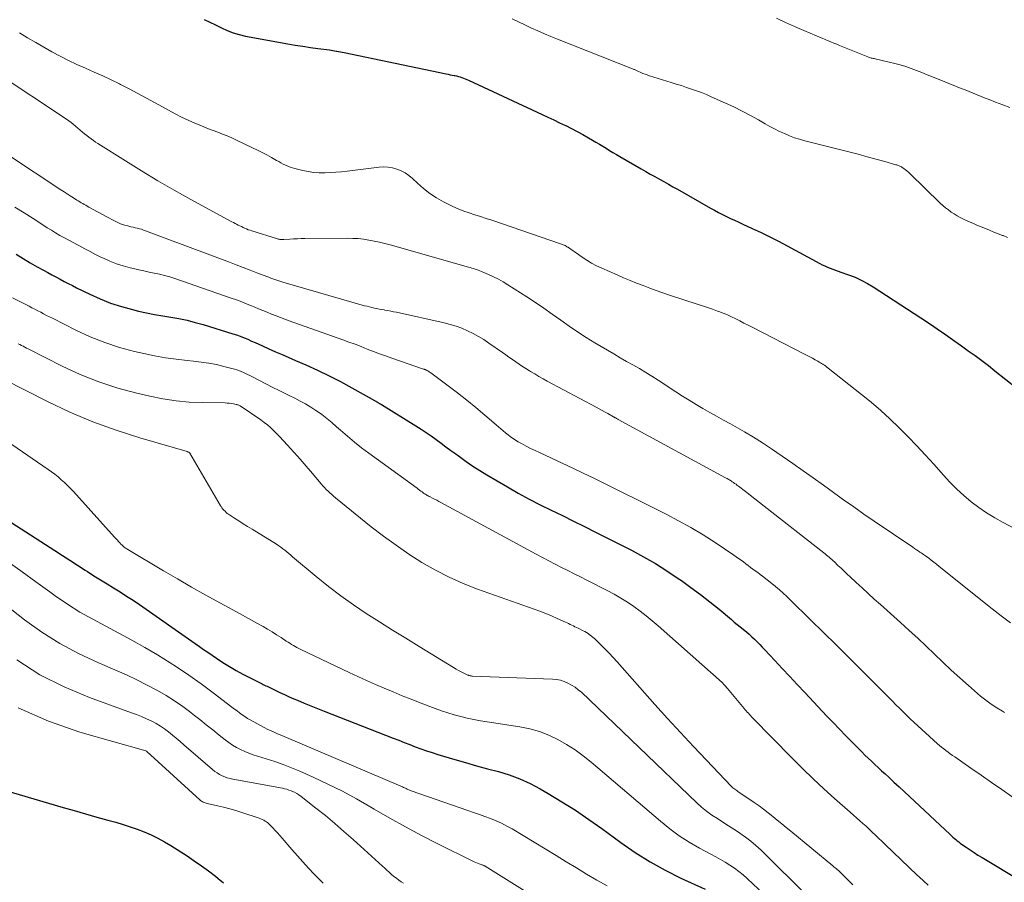
# Model space of a CAD drawing. Units: feet. Extents: x 1939997 to 1945044, y 549990 to 555000.
# Drawn here: x 1940242 to 1940365, y 552926 to 553034 of the extents above; entities that cross this region are included whole.
import ezdxf

# ---------------------------------------------------------------- set-up
doc = ezdxf.new("R2010")
doc.units = ezdxf.units.FT
doc.header["$LTSCALE"] = 100
doc.header["$MEASUREMENT"] = 0
doc.layers.add('CONTOUR INDEX', color=32, linetype='Continuous', lineweight=25)
doc.layers.add('CONTOUR INTERMEDIATE', color=40, linetype='Continuous', lineweight=15)

msp = doc.modelspace()

# ---------------------------------------------------------------- linework, layer by layer
at = {"layer": 'CONTOUR INDEX', "flags": 128}
for points, elevation in [([(1940265.46, 553034.16), (1940266.19, 553033.83), (1940266.91, 553033.48), (1940267.63, 553033.11), (1940268.36, 553032.77), (1940269.1, 553032.48), (1940269.86, 553032.26), (1940270.64, 553032.08), (1940275.91, 553031.12), (1940276.85, 553030.96), (1940277.78, 553030.8), (1940278.73, 553030.67), (1940279.67, 553030.54), (1940281.13, 553030.35), (1940281.34, 553030.32), (1940281.55, 553030.29), (1940281.76, 553030.25), (1940281.97, 553030.21), (1940282.02, 553030.2), (1940282.25, 553030.15), (1940282.47, 553030.1), (1940282.7, 553030.06), (1940282.93, 553030.01), (1940295.69, 553027.36), (1940295.94, 553027.31), (1940296.19, 553027.26), (1940296.44, 553027.21), (1940296.69, 553027.16), (1940296.75, 553027.15), (1940296.97, 553027.1), (1940297.19, 553027.05), (1940297.4, 553026.99), (1940297.62, 553026.92), (1940297.83, 553026.84), (1940298.04, 553026.76), (1940298.25, 553026.67), (1940298.45, 553026.58), (1940307.63, 553022.31), (1940308.36, 553021.97), (1940309.1, 553021.62), (1940309.83, 553021.27), (1940310.56, 553020.91), (1940310.6, 553020.9), (1940311.31, 553020.54), (1940312.01, 553020.17), (1940312.71, 553019.79), (1940313.41, 553019.4), (1940313.92, 553019.1), (1940314.35, 553018.85), (1940314.78, 553018.6), (1940315.2, 553018.34), (1940315.63, 553018.08), (1940316.05, 553017.81), (1940316.48, 553017.55), (1940316.91, 553017.3), (1940317.34, 553017.05), (1940320.01, 553015.5), (1940320.57, 553015.18), (1940321.13, 553014.86), (1940321.7, 553014.54), (1940322.27, 553014.23), (1940322.84, 553013.92), (1940323.4, 553013.6), (1940323.97, 553013.28), (1940324.53, 553012.96), (1940328.65, 553010.61), (1940329.14, 553010.34), (1940329.64, 553010.08), (1940330.14, 553009.82), (1940330.64, 553009.57), (1940331.15, 553009.33), (1940331.66, 553009.09), (1940332.17, 553008.86), (1940332.68, 553008.62), (1940333.86, 553008.08), (1940334.96, 553007.56), (1940336.05, 553007.03), (1940337.13, 553006.48), (1940338.21, 553005.91), (1940342.29, 553003.71), (1940342.6, 553003.55), (1940342.92, 553003.4), (1940343.25, 553003.26), (1940343.58, 553003.13), (1940343.91, 553003), (1940344.25, 553002.88), (1940344.58, 553002.76), (1940344.92, 553002.64), (1940345.87, 553002.3), (1940346.68, 553001.98), (1940347.46, 553001.62), (1940348.22, 553001.22), (1940348.96, 553000.77), (1940354.06, 552997.48), (1940354.89, 552996.94), (1940355.71, 552996.39), (1940356.53, 552995.83), (1940357.34, 552995.27), (1940357.42, 552995.21), (1940358.27, 552994.62), (1940359.12, 552994.02), (1940359.96, 552993.42), (1940360.81, 552992.82), (1940361.65, 552992.21), (1940362.49, 552991.59), (1940363.31, 552990.96), (1940364.13, 552990.32), (1940368.22, 552987.06)], 940), ([(1940242.01, 553004.86), (1940242.88, 553004.31), (1940243.76, 553003.78), (1940244.66, 553003.28), (1940245.45, 553002.85), (1940245.96, 553002.57), (1940246.47, 553002.29), (1940246.99, 553002.02), (1940247.5, 553001.74), (1940248.01, 553001.47), (1940248.53, 553001.2), (1940249.05, 553000.94), (1940249.57, 553000.68), (1940251.2, 552999.86), (1940252.49, 552999.28), (1940253.8, 552998.75), (1940255.15, 552998.32), (1940256.52, 552997.95), (1940257.28, 552997.77), (1940258.28, 552997.55), (1940259.29, 552997.35), (1940260.31, 552997.16), (1940261.33, 552997), (1940262.34, 552996.82), (1940263.35, 552996.62), (1940264.35, 552996.36), (1940265.34, 552996.08), (1940269.04, 552994.94), (1940269.52, 552994.79), (1940269.99, 552994.62), (1940270.46, 552994.43), (1940270.93, 552994.24), (1940271.39, 552994.03), (1940271.85, 552993.83), (1940272.31, 552993.62), (1940272.77, 552993.41), (1940273.53, 552993.07), (1940274.37, 552992.7), (1940275.2, 552992.33), (1940276.05, 552991.96), (1940276.89, 552991.59), (1940278.15, 552991.04), (1940279.62, 552990.38), (1940281.07, 552989.69), (1940282.49, 552988.96), (1940283.9, 552988.19), (1940287.09, 552986.4), (1940287.15, 552986.37), (1940287.22, 552986.33), (1940287.28, 552986.29), (1940287.34, 552986.25), (1940287.4, 552986.21), (1940287.47, 552986.18), (1940287.53, 552986.14), (1940287.59, 552986.1), (1940291.9, 552983.44), (1940292.54, 552983.03), (1940293.18, 552982.61), (1940293.8, 552982.18), (1940294.42, 552981.74), (1940295.04, 552981.29), (1940295.65, 552980.84), (1940296.27, 552980.39), (1940296.88, 552979.94), (1940297.32, 552979.61), (1940298.15, 552979.01), (1940299, 552978.43), (1940299.87, 552977.87), (1940300.75, 552977.33), (1940303.32, 552975.82), (1940304.66, 552975.05), (1940306.02, 552974.31), (1940307.39, 552973.6), (1940308.77, 552972.92), (1940310.17, 552972.25), (1940311.56, 552971.57), (1940312.94, 552970.88), (1940314.32, 552970.19), (1940318.78, 552967.93), (1940320.29, 552967.12), (1940321.77, 552966.28), (1940323.21, 552965.37), (1940324.63, 552964.42), (1940325.01, 552964.16), (1940326.21, 552963.29), (1940327.4, 552962.41), (1940328.56, 552961.49), (1940329.71, 552960.56), (1940331.25, 552959.28), (1940331.62, 552958.97), (1940331.99, 552958.67), (1940332.36, 552958.36), (1940332.73, 552958.06), (1940332.77, 552958.03), (1940333.12, 552957.74), (1940333.47, 552957.44), (1940333.81, 552957.13), (1940334.14, 552956.82), (1940334.47, 552956.5), (1940334.8, 552956.17), (1940335.11, 552955.84), (1940335.43, 552955.51), (1940336.67, 552954.17), (1940337.6, 552953.16), (1940338.53, 552952.16), (1940339.47, 552951.16), (1940340.41, 552950.16), (1940343.18, 552947.24), (1940343.96, 552946.42), (1940344.75, 552945.61), (1940345.53, 552944.79), (1940346.33, 552943.98), (1940347.11, 552943.18), (1940347.52, 552942.78), (1940347.92, 552942.37), (1940348.33, 552941.98), (1940348.75, 552941.59), (1940349.16, 552941.2), (1940349.58, 552940.81), (1940350, 552940.42), (1940350.42, 552940.03), (1940350.88, 552939.61), (1940351.53, 552939.01), (1940352.17, 552938.42), (1940352.82, 552937.81), (1940353.46, 552937.21), (1940358.56, 552932.44), (1940358.73, 552932.28), (1940358.9, 552932.13), (1940359.08, 552931.97), (1940359.25, 552931.82), (1940359.43, 552931.68), (1940359.61, 552931.53), (1940359.8, 552931.39), (1940359.98, 552931.26), (1940360.56, 552930.86), (1940361.05, 552930.53), (1940361.53, 552930.21), (1940362.02, 552929.9), (1940362.52, 552929.59), (1940367.46, 552926.62)], 960), ([(1940238.98, 552972.93), (1940246.84, 552967.89), (1940247.79, 552967.28), (1940248.74, 552966.67), (1940249.69, 552966.06), (1940250.64, 552965.44), (1940250.92, 552965.26), (1940251.73, 552964.74), (1940252.54, 552964.23), (1940253.36, 552963.72), (1940254.18, 552963.23), (1940255, 552962.73), (1940255.81, 552962.21), (1940256.61, 552961.68), (1940257.4, 552961.14), (1940264.35, 552956.29), (1940264.88, 552955.93), (1940265.4, 552955.56), (1940265.93, 552955.2), (1940266.46, 552954.83), (1940267, 552954.46), (1940267.81, 552953.93), (1940268.63, 552953.42), (1940269.47, 552952.94), (1940270.32, 552952.48), (1940272.23, 552951.49), (1940272.38, 552951.41), (1940272.54, 552951.33), (1940272.7, 552951.25), (1940272.86, 552951.18), (1940273.02, 552951.1), (1940273.17, 552951.02), (1940273.33, 552950.95), (1940273.49, 552950.87), (1940274.34, 552950.46), (1940274.92, 552950.19), (1940275.5, 552949.92), (1940276.09, 552949.65), (1940276.68, 552949.39), (1940277.14, 552949.2), (1940277.96, 552948.85), (1940278.79, 552948.5), (1940279.62, 552948.17), (1940280.45, 552947.84), (1940289.06, 552944.48), (1940289.75, 552944.21), (1940290.44, 552943.95), (1940291.13, 552943.68), (1940291.82, 552943.41), (1940292.52, 552943.15), (1940293.22, 552942.91), (1940293.92, 552942.68), (1940294.63, 552942.46), (1940296.74, 552941.83), (1940298.1, 552941.43), (1940299.47, 552941.04), (1940300.83, 552940.67), (1940302.2, 552940.3), (1940303.55, 552939.89), (1940304.87, 552939.41), (1940306.14, 552938.82), (1940307.39, 552938.17), (1940308.41, 552937.58), (1940310.12, 552936.54), (1940311.82, 552935.48), (1940313.47, 552934.35), (1940315.1, 552933.19), (1940317.47, 552931.46), (1940319.27, 552930.22), (1940321.11, 552929.06), (1940323.01, 552928.01), (1940324.96, 552927.03), (1940327.98, 552925.64)], 980), ([(1940238.7, 552938.52), (1940247.88, 552935.84), (1940249.28, 552935.44), (1940250.68, 552935.04), (1940252.08, 552934.64), (1940253.48, 552934.26), (1940254.47, 552933.98), (1940255.37, 552933.72), (1940256.26, 552933.43), (1940257.14, 552933.12), (1940258.01, 552932.78), (1940258.87, 552932.4), (1940259.71, 552932), (1940260.52, 552931.55), (1940261.32, 552931.07), (1940263.34, 552929.78), (1940264.25, 552929.18), (1940265.15, 552928.56), (1940266.03, 552927.92), (1940266.9, 552927.25), (1940267.23, 552926.99), (1940267.91, 552926.44)], 1000)]:
    msp.add_lwpolyline(points, dxfattribs=dict(at, elevation=elevation))
at = {"layer": 'CONTOUR INTERMEDIATE', "flags": 128}
for points, elevation in [([(1940303.89, 553034.24), (1940304.69, 553033.85), (1940305.49, 553033.46), (1940306.3, 553033.08), (1940307.11, 553032.72), (1940307.92, 553032.36), (1940308.74, 553032.01), (1940309.57, 553031.68), (1940318.92, 553027.99), (1940319.01, 553027.96), (1940319.09, 553027.92), (1940319.17, 553027.89), (1940319.25, 553027.85), (1940319.33, 553027.81), (1940319.42, 553027.77), (1940319.5, 553027.74), (1940319.58, 553027.7), (1940319.94, 553027.54), (1940320.21, 553027.42), (1940320.48, 553027.32), (1940320.75, 553027.22), (1940321.02, 553027.13), (1940323.73, 553026.29), (1940324.37, 553026.09), (1940325.01, 553025.89), (1940325.64, 553025.68), (1940326.27, 553025.47), (1940326.9, 553025.25), (1940327.52, 553025.02), (1940328.14, 553024.77), (1940328.75, 553024.5), (1940330.52, 553023.72), (1940331.57, 553023.23), (1940332.6, 553022.72), (1940333.62, 553022.18), (1940334.63, 553021.62), (1940335.47, 553021.14), (1940336.06, 553020.81), (1940336.65, 553020.49), (1940337.26, 553020.19), (1940337.87, 553019.9), (1940338.49, 553019.64), (1940339.12, 553019.4), (1940339.76, 553019.2), (1940340.4, 553019.01), (1940347.22, 553017.28), (1940348.02, 553017.07), (1940348.81, 553016.86), (1940349.61, 553016.65), (1940350.4, 553016.42), (1940351.78, 553016.03), (1940351.88, 553016), (1940351.98, 553015.96), (1940352.08, 553015.93), (1940352.18, 553015.89), (1940352.28, 553015.85), (1940352.37, 553015.8), (1940352.46, 553015.75), (1940352.55, 553015.69), (1940352.78, 553015.54), (1940352.97, 553015.4), (1940353.16, 553015.25), (1940353.35, 553015.1), (1940353.52, 553014.93), (1940357.31, 553011.24), (1940357.64, 553010.94), (1940357.97, 553010.65), (1940358.32, 553010.38), (1940358.67, 553010.12), (1940359.04, 553009.88), (1940359.42, 553009.65), (1940359.81, 553009.44), (1940360.21, 553009.25), (1940360.85, 553008.96), (1940361.37, 553008.72), (1940361.89, 553008.5), (1940362.42, 553008.27), (1940362.95, 553008.06), (1940363.47, 553007.84), (1940364, 553007.63), (1940364.53, 553007.42), (1940365.06, 553007.21), (1940365.15, 553007.18), (1940365.72, 553006.95)], 936), ([(1940336.87, 553034.3), (1940338, 553033.77), (1940339.14, 553033.26), (1940340.29, 553032.77), (1940341.87, 553032.11), (1940342.23, 553031.96), (1940342.59, 553031.81), (1940342.95, 553031.65), (1940343.31, 553031.5), (1940343.67, 553031.35), (1940344.04, 553031.2), (1940344.4, 553031.05), (1940344.76, 553030.9), (1940348.26, 553029.48), (1940348.37, 553029.44), (1940348.49, 553029.4), (1940348.6, 553029.37), (1940348.71, 553029.34), (1940348.83, 553029.31), (1940348.94, 553029.28), (1940349.06, 553029.26), (1940349.18, 553029.23), (1940350.95, 553028.84), (1940351.64, 553028.67), (1940352.33, 553028.48), (1940353.01, 553028.26), (1940353.68, 553028.03), (1940354.35, 553027.77), (1940355.02, 553027.52), (1940355.68, 553027.26), (1940356.34, 553026.99), (1940359.44, 553025.75), (1940359.94, 553025.55), (1940360.44, 553025.35), (1940360.93, 553025.15), (1940361.43, 553024.94), (1940361.92, 553024.74), (1940362.42, 553024.54), (1940362.91, 553024.34), (1940363.41, 553024.15), (1940364.2, 553023.84), (1940365.1, 553023.5), (1940366, 553023.17)], 932), ([(1940242.43, 553032.46), (1940243.44, 553031.87), (1940244.46, 553031.28), (1940246.49, 553030.12), (1940247.52, 553029.56), (1940248.55, 553029.03), (1940249.61, 553028.53), (1940250.68, 553028.06), (1940251.75, 553027.59), (1940252.82, 553027.11), (1940253.88, 553026.61), (1940254.93, 553026.1), (1940255.04, 553026.05), (1940256.13, 553025.49), (1940257.22, 553024.92), (1940258.3, 553024.34), (1940259.38, 553023.75), (1940261.05, 553022.82), (1940261.86, 553022.38), (1940262.67, 553021.97), (1940263.5, 553021.59), (1940264.33, 553021.22), (1940264.85, 553021), (1940265.44, 553020.76), (1940266.02, 553020.52), (1940266.61, 553020.3), (1940267.2, 553020.07), (1940267.78, 553019.84), (1940268.37, 553019.61), (1940268.94, 553019.36), (1940269.52, 553019.09), (1940271.52, 553018.15), (1940272.12, 553017.86), (1940272.71, 553017.56), (1940273.3, 553017.24), (1940273.89, 553016.91), (1940274.5, 553016.56), (1940274.78, 553016.41), (1940275.05, 553016.26), (1940275.33, 553016.11), (1940275.61, 553015.97), (1940275.9, 553015.85), (1940276.19, 553015.73), (1940276.48, 553015.64), (1940276.78, 553015.55), (1940277.79, 553015.3), (1940278.47, 553015.16), (1940279.15, 553015.06), (1940279.84, 553015.01), (1940280.53, 553015), (1940281.23, 553015.04), (1940281.92, 553015.08), (1940282.61, 553015.14), (1940283.3, 553015.22), (1940287.3, 553015.72), (1940287.86, 553015.75), (1940288.43, 553015.73), (1940288.98, 553015.63), (1940289.53, 553015.48), (1940290.06, 553015.26), (1940290.56, 553015), (1940291.02, 553014.67), (1940291.46, 553014.3), (1940292.08, 553013.71), (1940292.83, 553013.05), (1940293.62, 553012.43), (1940294.46, 553011.89), (1940295.33, 553011.4), (1940295.84, 553011.13), (1940296.5, 553010.81), (1940297.17, 553010.52), (1940297.86, 553010.25), (1940298.56, 553010.01), (1940299.26, 553009.79), (1940299.97, 553009.56), (1940300.67, 553009.33), (1940301.37, 553009.09), (1940309.92, 553006.17), (1940310.04, 553006.13), (1940310.16, 553006.08), (1940310.28, 553006.03), (1940310.4, 553005.98), (1940310.52, 553005.93), (1940310.63, 553005.87), (1940310.74, 553005.8), (1940310.85, 553005.74), (1940311.06, 553005.6), (1940311.27, 553005.46), (1940311.47, 553005.31), (1940311.68, 553005.17), (1940311.89, 553005.03), (1940312.63, 553004.51), (1940313.22, 553004.12), (1940313.82, 553003.76), (1940314.44, 553003.43), (1940315.08, 553003.13), (1940317.01, 553002.28), (1940317.81, 553001.93), (1940318.62, 553001.59), (1940319.43, 553001.26), (1940320.25, 553000.94), (1940321.07, 553000.63), (1940321.89, 553000.33), (1940322.72, 553000.04), (1940323.55, 552999.76), (1940327, 552998.64), (1940327.63, 552998.43), (1940328.26, 552998.22), (1940328.89, 552998), (1940329.52, 552997.77), (1940329.7, 552997.71), (1940330.23, 552997.5), (1940330.76, 552997.28), (1940331.28, 552997.04), (1940331.8, 552996.79), (1940332.31, 552996.53), (1940332.82, 552996.27), (1940333.33, 552996.01), (1940333.84, 552995.74), (1940340.38, 552992.39), (1940340.71, 552992.22), (1940341.04, 552992.04), (1940341.37, 552991.87), (1940341.7, 552991.69), (1940342.05, 552991.5), (1940342.21, 552991.41), (1940342.36, 552991.32), (1940342.51, 552991.23), (1940342.66, 552991.14), (1940342.69, 552991.11), (1940342.86, 552991), (1940343.02, 552990.89), (1940343.18, 552990.77), (1940343.34, 552990.65), (1940347.48, 552987.37), (1940348.69, 552986.38), (1940349.89, 552985.36), (1940351.04, 552984.3), (1940352.18, 552983.21), (1940353.28, 552982.1), (1940354.37, 552980.97), (1940355.44, 552979.82), (1940356.49, 552978.65), (1940357.71, 552977.28), (1940358.52, 552976.4), (1940359.36, 552975.56), (1940360.25, 552974.76), (1940361.16, 552973.98), (1940362.11, 552973.26), (1940363.09, 552972.58), (1940364.1, 552971.96), (1940365.14, 552971.38), (1940369.33, 552969.2)], 944), ([(1940239.25, 553027.68), (1940248.56, 553021.53), (1940248.63, 553021.48), (1940248.71, 553021.43), (1940248.78, 553021.38), (1940248.85, 553021.33), (1940248.92, 553021.27), (1940248.98, 553021.22), (1940249.05, 553021.16), (1940249.12, 553021.1), (1940250.03, 553020.32), (1940250.29, 553020.09), (1940250.56, 553019.87), (1940250.83, 553019.66), (1940251.1, 553019.45), (1940251.38, 553019.24), (1940251.66, 553019.04), (1940251.94, 553018.85), (1940252.23, 553018.66), (1940255.65, 553016.5), (1940257.66, 553015.25), (1940259.69, 553014.03), (1940261.75, 553012.85), (1940263.82, 553011.7), (1940268.95, 553008.92), (1940269.14, 553008.82), (1940269.34, 553008.71), (1940269.53, 553008.6), (1940269.73, 553008.5), (1940269.93, 553008.4), (1940270.12, 553008.3), (1940270.33, 553008.2), (1940270.53, 553008.11), (1940270.55, 553008.1), (1940270.77, 553008.01), (1940270.99, 553007.92), (1940271.21, 553007.84), (1940271.43, 553007.77), (1940274.62, 553006.77), (1940274.72, 553006.74), (1940274.82, 553006.72), (1940274.92, 553006.7), (1940275.03, 553006.69), (1940275.13, 553006.68), (1940275.23, 553006.68), (1940275.33, 553006.68), (1940275.44, 553006.69), (1940276.17, 553006.74), (1940276.64, 553006.77), (1940277.11, 553006.79), (1940277.59, 553006.8), (1940278.06, 553006.81), (1940283.33, 553006.85), (1940284.01, 553006.84), (1940284.69, 553006.8), (1940285.36, 553006.73), (1940286.03, 553006.63), (1940286.7, 553006.5), (1940287.36, 553006.36), (1940288.02, 553006.2), (1940288.68, 553006.02), (1940298.45, 553003.25), (1940298.65, 553003.19), (1940298.86, 553003.13), (1940299.07, 553003.07), (1940299.27, 553003), (1940299.48, 553002.94), (1940299.68, 553002.87), (1940299.88, 553002.79), (1940300.08, 553002.71), (1940300.94, 553002.33), (1940301.56, 553002.04), (1940302.18, 553001.74), (1940302.77, 553001.4), (1940303.36, 553001.05), (1940305.72, 552999.54), (1940306.8, 552998.84), (1940307.86, 552998.12), (1940308.91, 552997.39), (1940309.96, 552996.64), (1940311, 552995.9), (1940312.06, 552995.18), (1940313.14, 552994.48), (1940314.23, 552993.81), (1940315.78, 552992.88), (1940316.57, 552992.41), (1940317.36, 552991.94), (1940318.17, 552991.49), (1940318.97, 552991.04), (1940319.77, 552990.58), (1940320.57, 552990.12), (1940321.35, 552989.63), (1940322.13, 552989.14), (1940324.32, 552987.69), (1940325.15, 552987.15), (1940325.99, 552986.63), (1940326.84, 552986.12), (1940327.69, 552985.62), (1940328.55, 552985.12), (1940329.41, 552984.64), (1940330.27, 552984.16), (1940331.13, 552983.68), (1940331.73, 552983.35), (1940332.89, 552982.7), (1940334.03, 552982.02), (1940335.15, 552981.31), (1940336.26, 552980.57), (1940338.92, 552978.73), (1940340.2, 552977.84), (1940341.47, 552976.95), (1940342.73, 552976.05), (1940343.98, 552975.14), (1940345.24, 552974.23), (1940346.51, 552973.33), (1940347.78, 552972.44), (1940349.06, 552971.57), (1940353.89, 552968.29), (1940354.11, 552968.14), (1940354.33, 552967.99), (1940354.55, 552967.85), (1940354.77, 552967.7), (1940354.93, 552967.59), (1940355.07, 552967.5), (1940355.21, 552967.4), (1940355.34, 552967.31), (1940355.47, 552967.21), (1940355.87, 552966.92), (1940356.19, 552966.67), (1940356.52, 552966.42), (1940356.84, 552966.17), (1940357.16, 552965.91), (1940363.77, 552960.61), (1940364.92, 552959.73), (1940366.09, 552958.88)], 948), ([(1940241.06, 553017.2), (1940247.6, 553012.91), (1940248, 553012.66), (1940248.39, 553012.4), (1940248.78, 553012.14), (1940249.18, 553011.89), (1940249.6, 553011.61), (1940249.78, 553011.5), (1940249.97, 553011.39), (1940250.15, 553011.28), (1940250.34, 553011.17), (1940250.52, 553011.06), (1940250.71, 553010.96), (1940250.9, 553010.85), (1940251.08, 553010.75), (1940253.34, 553009.51), (1940253.66, 553009.34), (1940253.97, 553009.18), (1940254.29, 553009.02), (1940254.61, 553008.86), (1940254.63, 553008.85), (1940254.95, 553008.71), (1940255.27, 553008.58), (1940255.6, 553008.48), (1940255.94, 553008.39), (1940256.09, 553008.35), (1940256.35, 553008.29), (1940256.62, 553008.23), (1940256.88, 553008.17), (1940257.14, 553008.11), (1940257.4, 553008.04), (1940257.66, 553007.97), (1940257.92, 553007.88), (1940258.17, 553007.79), (1940268.63, 553003.85), (1940269.49, 553003.53), (1940270.35, 553003.2), (1940271.21, 553002.87), (1940272.07, 553002.54), (1940273.28, 553002.07), (1940273.53, 553001.98), (1940273.78, 553001.88), (1940274.03, 553001.79), (1940274.29, 553001.7), (1940274.54, 553001.62), (1940274.79, 553001.54), (1940275.05, 553001.46), (1940275.31, 553001.38), (1940285.5, 552998.44), (1940285.8, 552998.36), (1940286.1, 552998.28), (1940286.4, 552998.2), (1940286.71, 552998.13), (1940287.01, 552998.07), (1940287.32, 552998.01), (1940287.63, 552997.95), (1940287.93, 552997.9), (1940288.04, 552997.89), (1940288.39, 552997.83), (1940288.75, 552997.76), (1940289.11, 552997.69), (1940289.46, 552997.62), (1940295.43, 552996.3), (1940296.18, 552996.11), (1940296.91, 552995.89), (1940297.63, 552995.62), (1940298.34, 552995.31), (1940299.03, 552994.97), (1940299.71, 552994.61), (1940300.36, 552994.21), (1940301.01, 552993.78), (1940302.68, 552992.61), (1940303.1, 552992.32), (1940303.51, 552992.03), (1940303.93, 552991.73), (1940304.35, 552991.44), (1940304.77, 552991.15), (1940305.19, 552990.87), (1940305.62, 552990.6), (1940306.05, 552990.33), (1940306.21, 552990.23), (1940306.72, 552989.92), (1940307.24, 552989.62), (1940307.77, 552989.33), (1940308.29, 552989.04), (1940314.4, 552985.77), (1940314.76, 552985.57), (1940315.13, 552985.37), (1940315.49, 552985.17), (1940315.86, 552984.97), (1940316.54, 552984.59), (1940316.56, 552984.57), (1940316.58, 552984.56), (1940316.6, 552984.55), (1940316.62, 552984.54), (1940316.69, 552984.5), (1940316.71, 552984.49), (1940316.73, 552984.47), (1940316.75, 552984.46), (1940316.77, 552984.45), (1940316.87, 552984.39), (1940316.94, 552984.35), (1940317.01, 552984.31), (1940317.08, 552984.27), (1940317.15, 552984.23), (1940330.52, 552976.98), (1940330.62, 552976.92), (1940330.73, 552976.86), (1940330.84, 552976.8), (1940330.95, 552976.74), (1940331.05, 552976.68), (1940331.16, 552976.61), (1940331.26, 552976.55), (1940331.36, 552976.48), (1940331.5, 552976.38), (1940331.66, 552976.27), (1940331.83, 552976.15), (1940331.99, 552976.02), (1940332.16, 552975.9), (1940333, 552975.24), (1940333.58, 552974.79), (1940334.17, 552974.34), (1940334.75, 552973.88), (1940335.33, 552973.42), (1940342.78, 552967.6), (1940342.95, 552967.46), (1940343.12, 552967.33), (1940343.29, 552967.19), (1940343.46, 552967.05), (1940343.62, 552966.91), (1940343.78, 552966.76), (1940343.94, 552966.62), (1940344.1, 552966.47), (1940344.55, 552966.04), (1940344.94, 552965.67), (1940345.32, 552965.31), (1940345.71, 552964.95), (1940346.09, 552964.59), (1940346.82, 552963.91), (1940347.57, 552963.22), (1940348.32, 552962.53), (1940349.08, 552961.84), (1940349.84, 552961.16), (1940352.37, 552958.89), (1940353.44, 552957.93), (1940354.5, 552956.95), (1940355.55, 552955.96), (1940356.59, 552954.96), (1940357.63, 552953.97), (1940358.69, 552952.98), (1940359.75, 552952.02), (1940360.83, 552951.06), (1940362.33, 552949.74), (1940362.98, 552949.21), (1940363.65, 552948.71), (1940364.35, 552948.26), (1940365.07, 552947.83), (1940365.32, 552947.7)], 952), ([(1940241.88, 553010.73), (1940243.03, 553010.03), (1940244.16, 553009.31), (1940245.37, 553008.51), (1940245.89, 553008.17), (1940246.42, 553007.84), (1940246.95, 553007.52), (1940247.49, 553007.21), (1940248.04, 553006.91), (1940248.58, 553006.61), (1940249.13, 553006.31), (1940249.68, 553006.02), (1940249.91, 553005.89), (1940250.58, 553005.54), (1940251.25, 553005.19), (1940251.92, 553004.84), (1940252.6, 553004.51), (1940252.91, 553004.35), (1940253.72, 553003.99), (1940254.54, 553003.67), (1940255.37, 553003.4), (1940256.23, 553003.17), (1940256.66, 553003.07), (1940257.31, 553002.92), (1940257.95, 553002.78), (1940258.61, 553002.64), (1940259.26, 553002.51), (1940259.91, 553002.37), (1940260.55, 553002.21), (1940261.19, 553002.02), (1940261.82, 553001.82), (1940268.83, 552999.39), (1940269.5, 552999.15), (1940270.17, 552998.9), (1940270.83, 552998.64), (1940271.49, 552998.38), (1940271.73, 552998.28), (1940272.27, 552998.05), (1940272.81, 552997.83), (1940273.36, 552997.61), (1940273.9, 552997.39), (1940274.45, 552997.18), (1940275, 552996.97), (1940275.55, 552996.76), (1940276.1, 552996.56), (1940282.76, 552994.18), (1940283.53, 552993.9), (1940284.3, 552993.62), (1940285.06, 552993.33), (1940285.82, 552993.03), (1940286.59, 552992.74), (1940287.35, 552992.45), (1940288.12, 552992.17), (1940288.89, 552991.9), (1940292.85, 552990.52), (1940292.91, 552990.5), (1940292.97, 552990.48), (1940293.04, 552990.46), (1940293.1, 552990.43), (1940293.16, 552990.41), (1940293.22, 552990.38), (1940293.28, 552990.36), (1940293.33, 552990.32), (1940293.4, 552990.29), (1940293.49, 552990.23), (1940293.57, 552990.18), (1940293.66, 552990.12), (1940293.74, 552990.06), (1940295.94, 552988.45), (1940297.1, 552987.57), (1940298.26, 552986.67), (1940299.39, 552985.74), (1940300.51, 552984.79), (1940302.2, 552983.32), (1940302.49, 552983.07), (1940302.79, 552982.82), (1940303.09, 552982.57), (1940303.39, 552982.33), (1940303.69, 552982.09), (1940304.01, 552981.86), (1940304.33, 552981.66), (1940304.67, 552981.46), (1940305.09, 552981.23), (1940305.64, 552980.93), (1940306.19, 552980.64), (1940306.76, 552980.36), (1940307.32, 552980.1), (1940308.83, 552979.41), (1940310.15, 552978.8), (1940311.47, 552978.18), (1940312.77, 552977.55), (1940314.08, 552976.9), (1940323.1, 552972.42), (1940324.67, 552971.61), (1940326.21, 552970.75), (1940327.73, 552969.84), (1940329.22, 552968.88), (1940331.55, 552967.33), (1940331.86, 552967.12), (1940332.16, 552966.91), (1940332.46, 552966.69), (1940332.75, 552966.46), (1940333.04, 552966.24), (1940333.34, 552966.01), (1940333.63, 552965.79), (1940333.93, 552965.57), (1940334.24, 552965.35), (1940334.54, 552965.13), (1940334.84, 552964.91), (1940335.13, 552964.68), (1940336.28, 552963.79), (1940336.77, 552963.4), (1940337.25, 552962.99), (1940337.71, 552962.57), (1940338.17, 552962.14), (1940341.55, 552958.84), (1940342.35, 552958.06), (1940343.14, 552957.27), (1940343.94, 552956.49), (1940344.73, 552955.7), (1940345.52, 552954.9), (1940346.31, 552954.11), (1940347.1, 552953.33), (1940347.89, 552952.54), (1940350.47, 552949.98), (1940350.91, 552949.54), (1940351.35, 552949.09), (1940351.79, 552948.65), (1940352.23, 552948.21), (1940352.67, 552947.76), (1940353.12, 552947.33), (1940353.57, 552946.9), (1940354.03, 552946.47), (1940356.96, 552943.79), (1940357.21, 552943.56), (1940357.47, 552943.34), (1940357.74, 552943.13), (1940358.01, 552942.92), (1940358.28, 552942.72), (1940358.55, 552942.52), (1940358.83, 552942.32), (1940359.11, 552942.13), (1940361.13, 552940.73), (1940362.43, 552939.85), (1940363.72, 552938.96), (1940365.01, 552938.07), (1940366.3, 552937.18)], 956), ([(1940241.59, 552999.4), (1940243.64, 552998.36), (1940244, 552998.17), (1940244.37, 552997.99), (1940244.73, 552997.8), (1940245.09, 552997.61), (1940245.45, 552997.42), (1940245.82, 552997.23), (1940246.18, 552997.04), (1940246.55, 552996.86), (1940249.49, 552995.38), (1940251.26, 552994.56), (1940253.07, 552993.84), (1940254.92, 552993.24), (1940256.8, 552992.73), (1940257.96, 552992.46), (1940259.29, 552992.18), (1940260.64, 552991.94), (1940261.99, 552991.75), (1940263.35, 552991.59), (1940264.14, 552991.52), (1940265.1, 552991.41), (1940266.06, 552991.27), (1940267.01, 552991.08), (1940267.95, 552990.86), (1940269.26, 552990.52), (1940269.54, 552990.44), (1940269.82, 552990.34), (1940270.1, 552990.24), (1940270.37, 552990.12), (1940270.64, 552989.99), (1940270.9, 552989.86), (1940271.17, 552989.73), (1940271.43, 552989.6), (1940274.06, 552988.25), (1940274.74, 552987.9), (1940275.42, 552987.56), (1940276.1, 552987.22), (1940276.79, 552986.89), (1940277.47, 552986.54), (1940278.14, 552986.18), (1940278.79, 552985.78), (1940279.43, 552985.36), (1940279.49, 552985.32), (1940280.14, 552984.86), (1940280.78, 552984.38), (1940281.39, 552983.87), (1940282, 552983.34), (1940282.5, 552982.9), (1940283.35, 552982.15), (1940284.22, 552981.42), (1940285.11, 552980.72), (1940286.02, 552980.04), (1940292.04, 552975.65), (1940292.19, 552975.54), (1940292.35, 552975.42), (1940292.5, 552975.31), (1940292.66, 552975.2), (1940292.75, 552975.14), (1940292.86, 552975.06), (1940292.97, 552974.98), (1940293.08, 552974.91), (1940293.2, 552974.84), (1940293.31, 552974.77), (1940293.43, 552974.7), (1940293.55, 552974.64), (1940293.67, 552974.58), (1940293.96, 552974.43), (1940294.23, 552974.3), (1940294.49, 552974.16), (1940294.76, 552974.02), (1940295.02, 552973.88), (1940306.88, 552967.43), (1940307.67, 552967), (1940308.46, 552966.59), (1940309.25, 552966.18), (1940310.05, 552965.78), (1940310.85, 552965.39), (1940311.65, 552964.99), (1940312.45, 552964.59), (1940313.24, 552964.18), (1940315.77, 552962.9), (1940316.63, 552962.44), (1940317.47, 552961.96), (1940318.28, 552961.44), (1940319.09, 552960.9), (1940319.87, 552960.33), (1940320.64, 552959.74), (1940321.39, 552959.12), (1940322.12, 552958.49), (1940330.12, 552951.41), (1940330.15, 552951.38), (1940330.35, 552951.15), (1940330.45, 552951.03), (1940330.56, 552950.91), (1940330.65, 552950.8), (1940330.75, 552950.68), (1940332.86, 552948.16), (1940332.99, 552948.01), (1940333.11, 552947.87), (1940333.24, 552947.72), (1940333.37, 552947.58), (1940333.5, 552947.43), (1940333.63, 552947.29), (1940333.76, 552947.15), (1940333.9, 552947.01), (1940338.84, 552941.97), (1940340.13, 552940.68), (1940341.44, 552939.41), (1940342.78, 552938.17), (1940344.13, 552936.94), (1940346.08, 552935.23), (1940346.47, 552934.88), (1940346.87, 552934.53), (1940347.27, 552934.18), (1940347.66, 552933.83), (1940348.06, 552933.48), (1940348.45, 552933.12), (1940348.83, 552932.76), (1940349.22, 552932.39), (1940350.43, 552931.21), (1940351.42, 552930.25), (1940352.42, 552929.29), (1940353.42, 552928.34), (1940354.43, 552927.4), (1940354.67, 552927.17), (1940355.82, 552926.13)], 964), ([(1940242.27, 552993.69), (1940242.48, 552993.59), (1940242.69, 552993.48), (1940242.9, 552993.37), (1940243.11, 552993.26), (1940243.32, 552993.15), (1940243.53, 552993.05), (1940247.78, 552990.9), (1940250.03, 552989.85), (1940252.33, 552988.92), (1940254.69, 552988.16), (1940257.09, 552987.51), (1940258.71, 552987.14), (1940260.34, 552986.81), (1940261.98, 552986.56), (1940263.63, 552986.41), (1940265.29, 552986.34), (1940268.09, 552986.3), (1940268.36, 552986.29), (1940268.62, 552986.27), (1940268.88, 552986.24), (1940269.14, 552986.19), (1940269.49, 552986.12), (1940269.57, 552986.1), (1940269.66, 552986.08), (1940269.73, 552986.05), (1940269.81, 552986.02), (1940269.89, 552985.98), (1940269.96, 552985.94), (1940270.03, 552985.89), (1940270.1, 552985.85), (1940272.53, 552984.19), (1940272.96, 552983.88), (1940273.37, 552983.56), (1940273.76, 552983.22), (1940274.15, 552982.86), (1940274.55, 552982.46), (1940274.72, 552982.29), (1940274.89, 552982.12), (1940275.05, 552981.94), (1940275.22, 552981.76), (1940275.38, 552981.58), (1940275.54, 552981.4), (1940275.71, 552981.21), (1940275.87, 552981.03), (1940276.62, 552980.2), (1940277.16, 552979.61), (1940277.69, 552979), (1940278.22, 552978.4), (1940278.74, 552977.79), (1940280.07, 552976.21), (1940280.28, 552975.97), (1940280.49, 552975.74), (1940280.71, 552975.51), (1940280.93, 552975.29), (1940281.16, 552975.07), (1940281.39, 552974.86), (1940281.63, 552974.66), (1940281.87, 552974.46), (1940286.33, 552970.86), (1940287.86, 552969.68), (1940289.42, 552968.54), (1940291.02, 552967.45), (1940292.65, 552966.41), (1940294.32, 552965.45), (1940296.03, 552964.56), (1940297.79, 552963.79), (1940299.59, 552963.08), (1940306.63, 552960.58), (1940307.36, 552960.31), (1940308.09, 552960.03), (1940308.81, 552959.73), (1940309.53, 552959.42), (1940310.56, 552958.96), (1940310.76, 552958.87), (1940310.95, 552958.78), (1940311.15, 552958.68), (1940311.35, 552958.59), (1940311.54, 552958.49), (1940311.74, 552958.39), (1940311.94, 552958.29), (1940312.13, 552958.19), (1940312.75, 552957.88), (1940312.96, 552957.77), (1940313.17, 552957.65), (1940313.37, 552957.52), (1940313.56, 552957.39), (1940313.75, 552957.25), (1940313.94, 552957.1), (1940314.12, 552956.94), (1940314.29, 552956.78), (1940314.99, 552956.1), (1940315.5, 552955.59), (1940316, 552955.07), (1940316.5, 552954.54), (1940316.99, 552954), (1940321.71, 552948.69), (1940323.29, 552946.92), (1940324.89, 552945.17), (1940326.51, 552943.44), (1940328.14, 552941.72), (1940331.22, 552938.51), (1940331.32, 552938.4), (1940331.44, 552938.3), (1940331.55, 552938.2), (1940331.67, 552938.11), (1940331.8, 552938.02), (1940331.92, 552937.93), (1940332.05, 552937.84), (1940332.17, 552937.76), (1940334.11, 552936.45), (1940334.7, 552936.04), (1940335.28, 552935.61), (1940335.85, 552935.17), (1940336.42, 552934.72), (1940336.97, 552934.26), (1940337.53, 552933.8), (1940338.09, 552933.34), (1940338.65, 552932.88), (1940343.91, 552928.55), (1940344.05, 552928.44), (1940344.19, 552928.32), (1940344.33, 552928.2), (1940344.47, 552928.08), (1940344.6, 552927.96), (1940344.74, 552927.84), (1940344.87, 552927.72), (1940345, 552927.59), (1940345.41, 552927.18), (1940345.74, 552926.84), (1940346.07, 552926.5), (1940346.39, 552926.16)], 968), ([(1940240.52, 552989.24), (1940245.94, 552986.48), (1940248.74, 552985.15), (1940251.58, 552983.94), (1940254.49, 552982.89), (1940257.44, 552981.94), (1940263.37, 552980.23), (1940263.42, 552980.22), (1940263.46, 552980.2), (1940263.51, 552980.18), (1940263.56, 552980.16), (1940263.6, 552980.14), (1940263.64, 552980.11), (1940263.67, 552980.07), (1940263.7, 552980.03), (1940267.49, 552973.56), (1940267.59, 552973.39), (1940267.7, 552973.23), (1940267.82, 552973.07), (1940267.95, 552972.92), (1940268.08, 552972.78), (1940268.22, 552972.65), (1940268.37, 552972.52), (1940268.53, 552972.41), (1940269.28, 552971.93), (1940269.82, 552971.58), (1940270.36, 552971.23), (1940270.9, 552970.89), (1940271.45, 552970.56), (1940274.51, 552968.67), (1940274.78, 552968.49), (1940275.04, 552968.31), (1940275.29, 552968.12), (1940275.54, 552967.92), (1940275.79, 552967.71), (1940276.03, 552967.51), (1940276.28, 552967.3), (1940276.52, 552967.1), (1940279.47, 552964.63), (1940280.98, 552963.41), (1940282.52, 552962.23), (1940284.1, 552961.12), (1940285.71, 552960.04), (1940287.35, 552959), (1940288.99, 552957.96), (1940290.63, 552956.94), (1940292.29, 552955.92), (1940296.59, 552953.28), (1940296.9, 552953.1), (1940297.22, 552952.92), (1940297.54, 552952.76), (1940297.86, 552952.6), (1940298.38, 552952.35), (1940298.45, 552952.32), (1940298.52, 552952.3), (1940298.59, 552952.28), (1940298.66, 552952.26), (1940298.74, 552952.25), (1940298.81, 552952.24), (1940298.89, 552952.23), (1940298.96, 552952.22), (1940308.93, 552951.85), (1940309.43, 552951.8), (1940309.93, 552951.71), (1940310.41, 552951.56), (1940310.87, 552951.36), (1940311.32, 552951.11), (1940311.75, 552950.84), (1940312.15, 552950.53), (1940312.54, 552950.2), (1940326.93, 552936.43), (1940327.54, 552935.88), (1940328.17, 552935.37), (1940328.83, 552934.89), (1940329.51, 552934.44), (1940330.2, 552934), (1940330.89, 552933.56), (1940331.58, 552933.12), (1940332.26, 552932.67), (1940332.31, 552932.63), (1940333.01, 552932.14), (1940333.68, 552931.62), (1940334.32, 552931.07), (1940334.95, 552930.49), (1940340.89, 552924.66)], 972), ([(1940241.5, 552981.13), (1940246, 552978.02), (1940246.43, 552977.71), (1940246.85, 552977.4), (1940247.26, 552977.07), (1940247.66, 552976.73), (1940248.05, 552976.38), (1940248.44, 552976.02), (1940248.8, 552975.64), (1940249.16, 552975.26), (1940254.31, 552969.56), (1940254.47, 552969.38), (1940254.63, 552969.21), (1940254.79, 552969.03), (1940254.96, 552968.85), (1940255.1, 552968.69), (1940255.19, 552968.59), (1940255.29, 552968.5), (1940255.4, 552968.41), (1940255.5, 552968.32), (1940255.62, 552968.24), (1940255.73, 552968.16), (1940255.85, 552968.09), (1940255.97, 552968.02), (1940260.41, 552965.37), (1940262.16, 552964.35), (1940263.91, 552963.33), (1940265.67, 552962.34), (1940267.44, 552961.36), (1940269.5, 552960.23), (1940270.25, 552959.82), (1940271, 552959.41), (1940271.74, 552959), (1940272.49, 552958.59), (1940272.83, 552958.4), (1940273.4, 552958.07), (1940273.97, 552957.74), (1940274.52, 552957.39), (1940275.07, 552957.04), (1940275.73, 552956.6), (1940275.95, 552956.46), (1940276.17, 552956.32), (1940276.39, 552956.18), (1940276.61, 552956.04), (1940276.83, 552955.91), (1940277.06, 552955.78), (1940277.29, 552955.66), (1940277.52, 552955.55), (1940283.55, 552952.67), (1940284.64, 552952.16), (1940285.74, 552951.66), (1940286.84, 552951.17), (1940287.95, 552950.7), (1940289.07, 552950.24), (1940290.19, 552949.78), (1940291.31, 552949.34), (1940292.43, 552948.9), (1940294.29, 552948.19), (1940295.08, 552947.9), (1940295.87, 552947.63), (1940296.68, 552947.39), (1940297.49, 552947.17), (1940298.31, 552946.98), (1940299.13, 552946.81), (1940299.96, 552946.66), (1940300.79, 552946.52), (1940304.88, 552945.91), (1940306.11, 552945.66), (1940307.31, 552945.33), (1940308.47, 552944.87), (1940309.61, 552944.33), (1940310.7, 552943.7), (1940311.76, 552943.02), (1940312.78, 552942.27), (1940313.76, 552941.48), (1940322.4, 552934.11), (1940323.56, 552933.18), (1940324.75, 552932.31), (1940326, 552931.51), (1940327.28, 552930.77), (1940328.7, 552930.01), (1940329.3, 552929.68), (1940329.9, 552929.34), (1940330.48, 552928.99), (1940331.07, 552928.63), (1940331.63, 552928.25), (1940332.18, 552927.85), (1940332.71, 552927.42), (1940333.22, 552926.96), (1940336.77, 552923.65)], 976), ([(1940241.04, 552966.48), (1940242.77, 552965.23), (1940244.5, 552963.98), (1940246.24, 552962.73), (1940246.91, 552962.25), (1940248.43, 552961.21), (1940249.98, 552960.22), (1940251.58, 552959.31), (1940253.2, 552958.44), (1940254.84, 552957.6), (1940256.46, 552956.72), (1940258.06, 552955.8), (1940259.65, 552954.86), (1940260.45, 552954.37), (1940262.03, 552953.37), (1940263.58, 552952.34), (1940265.11, 552951.25), (1940266.61, 552950.14), (1940268.94, 552948.35), (1940269.26, 552948.11), (1940269.58, 552947.87), (1940269.9, 552947.63), (1940270.22, 552947.4), (1940270.56, 552947.17), (1940270.89, 552946.95), (1940271.24, 552946.75), (1940271.58, 552946.55), (1940273.03, 552945.78), (1940273.32, 552945.62), (1940273.62, 552945.48), (1940273.93, 552945.34), (1940274.23, 552945.21), (1940274.54, 552945.08), (1940274.85, 552944.95), (1940275.16, 552944.82), (1940275.46, 552944.69), (1940290.02, 552938.49), (1940290.13, 552938.44), (1940290.24, 552938.39), (1940290.35, 552938.34), (1940290.46, 552938.29), (1940290.58, 552938.23), (1940290.68, 552938.18), (1940290.79, 552938.13), (1940290.89, 552938.07), (1940291, 552938.02), (1940291.1, 552937.98), (1940291.21, 552937.94), (1940291.32, 552937.9), (1940298.39, 552935.47), (1940299.1, 552935.22), (1940299.81, 552934.97), (1940300.51, 552934.71), (1940301.22, 552934.46), (1940301.91, 552934.17), (1940302.59, 552933.87), (1940303.26, 552933.52), (1940303.91, 552933.15), (1940309.38, 552929.82), (1940310.65, 552929.05), (1940311.92, 552928.29), (1940313.19, 552927.53), (1940314.46, 552926.77), (1940315.75, 552926.05)], 984), ([(1940239.29, 552962.19), (1940243.07, 552959.26), (1940245.23, 552957.71), (1940247.46, 552956.29), (1940249.8, 552955.04), (1940252.2, 552953.9), (1940254.63, 552952.88), (1940255.86, 552952.33), (1940257.08, 552951.76), (1940258.29, 552951.15), (1940259.48, 552950.52), (1940259.67, 552950.42), (1940260.74, 552949.8), (1940261.79, 552949.14), (1940262.81, 552948.43), (1940263.8, 552947.69), (1940264.11, 552947.44), (1940264.93, 552946.79), (1940265.74, 552946.14), (1940266.55, 552945.5), (1940267.37, 552944.85), (1940268.1, 552944.26), (1940268.56, 552943.92), (1940269.03, 552943.6), (1940269.52, 552943.32), (1940270.02, 552943.05), (1940270.54, 552942.82), (1940271.07, 552942.6), (1940271.6, 552942.4), (1940272.15, 552942.23), (1940273.21, 552941.91), (1940274.28, 552941.57), (1940275.34, 552941.2), (1940276.38, 552940.79), (1940277.42, 552940.35), (1940279.07, 552939.62), (1940280.9, 552938.76), (1940282.72, 552937.86), (1940284.5, 552936.89), (1940286.26, 552935.89), (1940286.67, 552935.64), (1940288.63, 552934.51), (1940290.61, 552933.4), (1940292.61, 552932.34), (1940294.63, 552931.31), (1940298.99, 552929.14), (1940299.18, 552929.05), (1940299.38, 552928.97), (1940299.57, 552928.89), (1940299.77, 552928.81), (1940300.05, 552928.72), (1940300.11, 552928.69), (1940300.17, 552928.67), (1940300.24, 552928.64), (1940300.3, 552928.62), (1940300.36, 552928.59), (1940300.42, 552928.56), (1940300.48, 552928.53), (1940300.54, 552928.49), (1940311.71, 552921.51)], 988), ([(1940242.1, 552954.24), (1940244.96, 552952.4), (1940248.01, 552950.87), (1940251.17, 552949.54), (1940256.43, 552947.66), (1940257.05, 552947.43), (1940257.67, 552947.18), (1940258.27, 552946.91), (1940258.87, 552946.63), (1940258.94, 552946.59), (1940259.49, 552946.3), (1940260.03, 552945.98), (1940260.53, 552945.63), (1940261.03, 552945.25), (1940261.51, 552944.85), (1940261.99, 552944.46), (1940262.47, 552944.05), (1940262.94, 552943.65), (1940266.53, 552940.56), (1940266.81, 552940.34), (1940267.1, 552940.14), (1940267.4, 552939.96), (1940267.71, 552939.8), (1940268.04, 552939.67), (1940268.37, 552939.55), (1940268.71, 552939.45), (1940269.06, 552939.38), (1940275.24, 552938.23), (1940275.52, 552938.17), (1940275.79, 552938.1), (1940276.06, 552938.01), (1940276.33, 552937.92), (1940276.43, 552937.88), (1940276.73, 552937.74), (1940277.03, 552937.59), (1940277.31, 552937.41), (1940277.58, 552937.21), (1940279.43, 552935.76), (1940280.61, 552934.81), (1940281.78, 552933.84), (1940282.92, 552932.85), (1940284.05, 552931.84), (1940287.72, 552928.49), (1940288.01, 552928.24), (1940288.29, 552927.99), (1940288.58, 552927.74), (1940288.86, 552927.49), (1940289.16, 552927.24), (1940289.46, 552927.01), (1940289.76, 552926.78), (1940290.07, 552926.56), (1940290.36, 552926.37)], 992), ([(1940242.28, 552948.28), (1940246.04, 552946.61), (1940249.95, 552945.23), (1940258.22, 552942.88), (1940258.27, 552942.85), (1940258.32, 552942.81), (1940264.93, 552936.79), (1940265.03, 552936.71), (1940265.13, 552936.63), (1940265.25, 552936.56), (1940265.36, 552936.5), (1940265.49, 552936.45), (1940265.61, 552936.4), (1940265.74, 552936.36), (1940265.87, 552936.33), (1940267.15, 552936.05), (1940267.91, 552935.87), (1940268.68, 552935.68), (1940269.43, 552935.46), (1940270.18, 552935.22), (1940272.33, 552934.49), (1940272.53, 552934.42), (1940272.72, 552934.34), (1940272.91, 552934.24), (1940273.09, 552934.14), (1940273.26, 552934.02), (1940273.43, 552933.9), (1940273.59, 552933.76), (1940273.73, 552933.62), (1940274.04, 552933.29), (1940274.33, 552932.97), (1940274.62, 552932.65), (1940274.91, 552932.32), (1940275.2, 552932), (1940276.43, 552930.57), (1940277.11, 552929.79), (1940277.8, 552929.03), (1940278.5, 552928.27), (1940279.21, 552927.52), (1940280.31, 552926.38)], 996)]:
    msp.add_lwpolyline(points, dxfattribs=dict(at, elevation=elevation))

doc.saveas('drawing.dxf')
